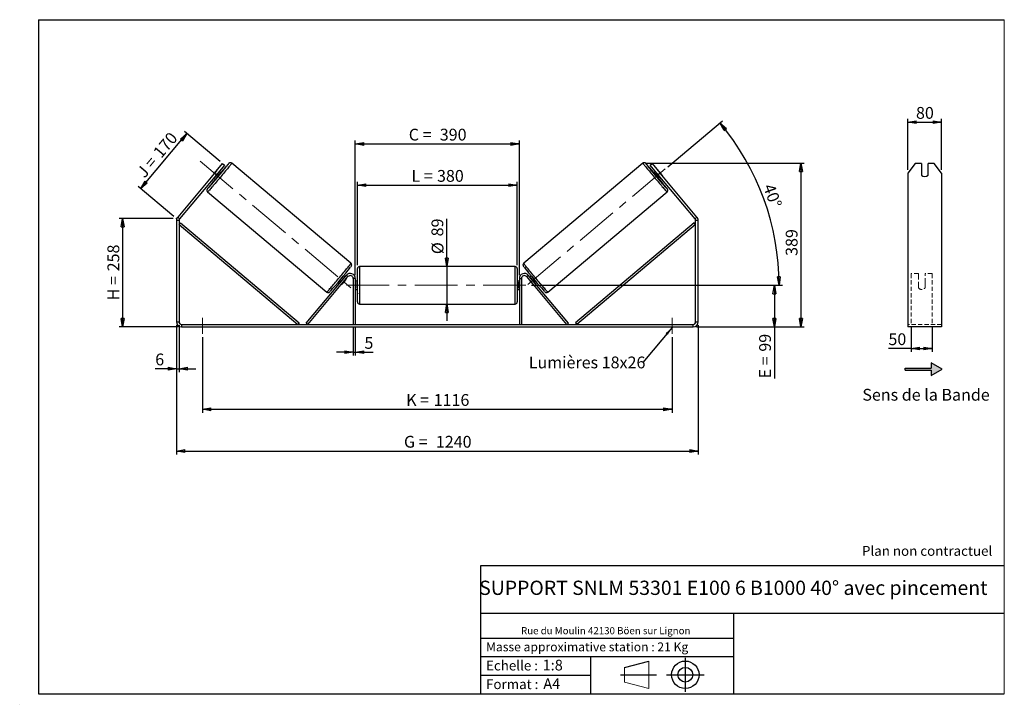
# Model space of a CAD drawing. Units: millimetres. Extents: x -1 to 292, y 2 to 205.
import ezdxf

# ---------------------------------------------------------------- set-up
doc = ezdxf.new("R2010")
doc.units = ezdxf.units.MM
doc.header["$PDSIZE"] = -1
doc.linetypes.add('CENTERX2', pattern=[20.32, 12.7, -2.54, 2.54, -2.54])
doc.linetypes.add('HIDDEN', pattern=[1.905, 1.27, -0.635])
doc.layers.add('SLD-0', color=7, linetype='Continuous')
doc.styles.add('SLDTEXTSTYLE0', font='TXT', dxfattribs={"width": 0.75})
doc.styles.add('SLDTEXTSTYLE2', font='TXT', dxfattribs={"width": 0.666667})
doc.dimstyles.new('SLDDIMSTYLE0', dxfattribs={"dimtxt": 3.501, "dimasz": 2.5, "dimexe": 0, "dimexo": 0.0625, "dimgap": 0.87525, "dimtad": 1, "dimdec": 0, "dimlfac": 8, "dimrnd": 1e-09, "dimzin": 12, "dimdsep": 46, "dimtxsty": 'SLDTEXTSTYLE0', "dimblk1": 'CLOSED', "dimblk2": 'CLOSED', "dimsah": 1, "dimcen": 0.09, "dimadec": 0, "dimazin": 3, "dimtfac": 1, "dimtofl": 0, "dimtmove": 0, "dimatfit": 3, "dimldrblk": 'CLOSED', "dimfxl": 0, "dimfrac": 2, "dimtolj": 1, "dimtzin": 12, "dimarcsym": 0})
doc.dimstyles.new('SLDDIMSTYLE1', dxfattribs={"dimtxt": 3.501, "dimasz": 2.5, "dimexe": 0, "dimexo": 0.0625, "dimgap": 0.87525, "dimtad": 1, "dimdec": 0, "dimlfac": 8, "dimrnd": 1e-09, "dimzin": 12, "dimdsep": 46, "dimtxsty": 'SLDTEXTSTYLE0', "dimblk1": 'CLOSED', "dimblk2": 'CLOSED', "dimsah": 1, "dimcen": 0.09, "dimadec": 0, "dimazin": 3, "dimtfac": 1, "dimtmove": 0, "dimatfit": 0, "dimldrblk": 'CLOSED', "dimfxl": 0, "dimfrac": 2, "dimtolj": 1, "dimtzin": 12, "dimarcsym": 0})
doc.dimstyles.new('SLDDIMSTYLE2', dxfattribs={"dimtxt": 3.501, "dimasz": 2.5, "dimexe": 0, "dimexo": 0.0625, "dimgap": 0.87525, "dimtad": 1, "dimdec": 4, "dimlfac": 8, "dimzin": 12, "dimdsep": 46, "dimtxsty": 'SLDTEXTSTYLE0', "dimblk1": 'CLOSED', "dimblk2": 'CLOSED', "dimsah": 1, "dimcen": 0.09, "dimadec": 0, "dimazin": 3, "dimtfac": 1, "dimtofl": 0, "dimtmove": 0, "dimatfit": 3, "dimldrblk": 'CLOSED', "dimfxl": 0, "dimfrac": 2, "dimtolj": 1, "dimtzin": 12, "dimarcsym": 0})
doc.dimstyles.new('SLDDIMSTYLE3', dxfattribs={"dimtxt": 0.18, "dimasz": 2.5, "dimexe": 0, "dimexo": 0.0625, "dimgap": 0, "dimtad": 0, "dimtih": 1, "dimtoh": 1, "dimdec": 0, "dimrnd": 1e-09, "dimzin": 0, "dimdsep": 46, "dimtxsty": 'Standard', "dimsah": 1, "dimcen": 0.09, "dimadec": 0, "dimazin": 0, "dimtfac": 2.5, "dimtdec": 0, "dimtofl": 0, "dimtmove": 0, "dimatfit": 3, "dimfxl": 0, "dimfrac": 2, "dimtolj": 1, "dimtzin": 0, "dimarcsym": 0})

# ---------------------------------------------------------------- blocks, each defined once
blk = doc.blocks.new('Bloc1')
at = {"color": 7, "linetype": 'Continuous', "lineweight": 0}
blk.add_point((27.17, 41.63), dxfattribs=at)
at = {"layer": 'SLD-0'}
for p, q in [((9.1, 43.82), (16.35, 45.7)), ((27.17, 46.64), (27.17, 36.52)), ((7.87, 41.63), (18.56, 41.63)), ((21.6, 41.63), (32.77, 41.63))]:
    blk.add_line(p, q, dxfattribs=at)
at = {"layer": 'SLD-0', "color": 7, "linetype": 'Continuous', "lineweight": 18}
for p, q in [((16.35, 45.7), (16.35, 37.56)), ((9.1, 39.44), (9.1, 43.82)), ((9.1, 39.44), (16.35, 37.56))]:
    blk.add_line(p, q, dxfattribs=at)
at = {"layer": 'SLD-0'}
for radius in [4.07, 2.19]:
    blk.add_circle((27.17, 41.63), radius, dxfattribs=at)
blk = doc.blocks.new('SW_NOTE_0')
at = {"color": 0, "linetype": 'Continuous', "lineweight": 0, "insert": (28.37, -0.09), "char_height": 2.1167, "attachment_point": 2, "style": 'SLDTEXTSTYLE0'}
blk.add_mtext('Rue du Moulin 42130 Böen sur Lignon', dxfattribs=at)
blk = doc.blocks.new('_Closed')
at = {"color": 0, "linetype": 'ByBlock', "lineweight": -2}
for p, q in [((-1, 0.166667), (0, 0)), ((-1, 0.166667), (-1, -0.166667)), ((0, 0), (-1, -0.166667)), ((0, 0), (-1, 0))]:
    blk.add_line(p, q, dxfattribs=at)
blk = doc.blocks.new('_D')
at = {"layer": 'SLD-0'}
for p, q in [((45.03, 145.96), (29.03, 145.96)), ((30.03, 145.96), (30.03, 113.77)), ((46.53, 113.77), (29.03, 113.77))]:
    blk.add_line(p, q, dxfattribs=at)
at = {"layer": 'SLD-0', "xscale": 2.5, "yscale": 2.5}
for p, rotation in [((30.03, 145.96), 90.0000000000004), ((30.03, 113.77), 270.0000000000004)]:
    blk.add_blockref('_Closed', p, dxfattribs=dict(at, rotation=rotation))
at = {"layer": 'SLD-0', "char_height": 3.501, "attachment_point": 1, "rotation": 90}
for s, insert, style in [('258', (25.52, 130.28), 'SLDTEXTSTYLE0'), ('H =', (25.52, 121.68), 'SLDTEXTSTYLE2')]:
    blk.add_mtext(s, dxfattribs=dict(at, insert=insert, style=style))
blk = doc.blocks.new('_D_1')
at = {"layer": 'SLD-0'}
for p, q in [((35.44, 154.85), (49.14, 171.17)), ((58.97, 162.93), (48.38, 171.81)), ((45.27, 146.6), (34.68, 155.49))]:
    blk.add_line(p, q, dxfattribs=at)
at = {"layer": 'SLD-0', "xscale": 2.5, "yscale": 2.5}
for p, rotation in [((49.14, 171.17), 50.00000000000015), ((35.44, 154.85), 230.0000000000002)]:
    blk.add_blockref('_Closed', p, dxfattribs=dict(at, rotation=rotation))
at = {"layer": 'SLD-0', "char_height": 3.501, "attachment_point": 1, "rotation": 50}
for s, insert, style in [('170', (38.81, 165.87), 'SLDTEXTSTYLE0'), ('J =', (33.88, 160), 'SLDTEXTSTYLE2')]:
    blk.add_mtext(s, dxfattribs=dict(at, insert=insert, style=style))
blk = doc.blocks.new('_D_2')
at = {"layer": 'SLD-0', "color": 7}
for p, q in [((185.63, 162.38), (232.58, 162.38)), ((231.58, 162.38), (231.58, 113.77)), ((200.53, 113.77), (232.58, 113.77))]:
    blk.add_line(p, q, dxfattribs=at)
at = {"layer": 'SLD-0', "color": 7, "xscale": 2.5, "yscale": 2.5}
for p, rotation in [((231.58, 162.38), 90.0000000000004), ((231.58, 113.77), 270.0000000000004)]:
    blk.add_blockref('_Closed', p, dxfattribs=dict(at, rotation=rotation))
at = {"layer": 'SLD-0', "color": 7, "insert": (227.06, 134.86), "char_height": 3.501, "attachment_point": 1, "rotation": 90, "style": 'SLDTEXTSTYLE0'}
blk.add_mtext('389', dxfattribs=at)
blk = doc.blocks.new('_D_3')
at = {"layer": 'SLD-0', "color": 7}
for p, q in [((46.03, 114.27), (46.03, 75.91)), ((201.03, 114.27), (201.03, 75.91)), ((46.03, 76.91), (201.03, 76.91))]:
    blk.add_line(p, q, dxfattribs=at)
at = {"layer": 'SLD-0', "color": 7, "xscale": 2.5, "yscale": 2.5, "rotation": 180.0000000000004}
blk.add_blockref('_Closed', (46.03, 76.91, 0.49), dxfattribs=at)
at = {"layer": 'SLD-0', "color": 7, "xscale": 2.5, "yscale": 2.5}
blk.add_blockref('_Closed', (201.03, 76.91, 0.49), dxfattribs=at)
at = {"layer": 'SLD-0', "color": 7, "char_height": 3.501, "attachment_point": 1}
for s, insert, style in [('G =', (113.62, 81.42), 'SLDTEXTSTYLE2'), ('1240', (123.1, 81.42), 'SLDTEXTSTYLE0')]:
    blk.add_mtext(s, dxfattribs=dict(at, insert=insert, style=style))
blk = doc.blocks.new('_D_4')
at = {"layer": 'SLD-0', "color": 7}
for p, q in [((98.53, 113.52), (98.53, 105.26)), ((99.16, 113.52), (99.16, 105.26)), ((98.53, 106.26), (93.53, 106.26)), ((98.53, 106.26), (99.16, 106.26)), ((99.16, 106.26), (104.46, 106.26))]:
    blk.add_line(p, q, dxfattribs=at)
at = {"layer": 'SLD-0', "color": 7, "xscale": 2.5, "yscale": 2.5}
blk.add_blockref('_Closed', (98.53, 106.26, 0.49), dxfattribs=at)
at = {"layer": 'SLD-0', "color": 7, "xscale": 2.5, "yscale": 2.5, "rotation": 180.0000000000004}
blk.add_blockref('_Closed', (99.16, 106.26, 0.49), dxfattribs=at)
at = {"layer": 'SLD-0', "color": 7, "insert": (101.87, 110.77), "char_height": 3.5, "attachment_point": 1, "style": 'SLDTEXTSTYLE0'}
blk.add_mtext('5', dxfattribs=at)
blk = doc.blocks.new('_D_5')
at = {"layer": 'SLD-0', "color": 7}
for p, q in [((53.78, 110.77), (53.78, 88.31)), ((193.28, 110.77), (193.28, 88.31)), ((53.78, 89.31), (193.28, 89.31))]:
    blk.add_line(p, q, dxfattribs=at)
at = {"layer": 'SLD-0', "color": 7, "xscale": 2.5, "yscale": 2.5, "rotation": 180.0000000000004}
blk.add_blockref('_Closed', (53.78, 89.31, 0.49), dxfattribs=at)
at = {"layer": 'SLD-0', "color": 7, "xscale": 2.5, "yscale": 2.5}
blk.add_blockref('_Closed', (193.28, 89.31, 0.49), dxfattribs=at)
at = {"layer": 'SLD-0', "color": 7, "char_height": 3.501, "attachment_point": 1}
for s, insert, style in [('K =', (114.27, 93.83), 'SLDTEXTSTYLE2'), ('1116', (122.45, 93.83), 'SLDTEXTSTYLE0')]:
    blk.add_mtext(s, dxfattribs=dict(at, insert=insert, style=style))
blk = doc.blocks.new('_D_6')
at = {"layer": 'SLD-0', "color": 7}
for p, q in [((126.37, 131.7), (126.37, 145.83)), ((126.37, 131.7), (126.37, 120.58)), ((126.37, 120.58), (126.37, 115.58))]:
    blk.add_line(p, q, dxfattribs=at)
at = {"layer": 'SLD-0', "color": 7, "xscale": 2.5, "yscale": 2.5}
for p, rotation in [((126.37, 131.7, 0.49), 270.0000000000004), ((126.37, 120.58, 0.49), 90.0000000000004)]:
    blk.add_blockref('_Closed', p, dxfattribs=dict(at, rotation=rotation))
at = {"layer": 'SLD-0', "color": 7, "char_height": 3.501, "attachment_point": 1, "rotation": 90, "style": 'SLDTEXTSTYLE0'}
for s, insert in [('89', (121.8, 140.66)), ('%%c', (121.86, 135.38))]:
    blk.add_mtext(s, dxfattribs=dict(at, insert=insert))
blk = doc.blocks.new('_D_7')
at = {"layer": 'SLD-0', "color": 7}
for p, q in [((151.53, 126.14), (224.68, 126.14)), ((223.68, 126.14), (223.68, 113.77)), ((200.53, 113.77), (224.68, 113.77)), ((223.68, 113.77), (223.68, 98.5))]:
    blk.add_line(p, q, dxfattribs=at)
at = {"layer": 'SLD-0', "color": 7, "xscale": 2.5, "yscale": 2.5}
for p, rotation in [((223.68, 126.14, 0.49), 90.0000000000004), ((223.68, 113.77, 0.49), 270.0000000000004)]:
    blk.add_blockref('_Closed', p, dxfattribs=dict(at, rotation=rotation))
at = {"layer": 'SLD-0', "color": 7, "char_height": 3.501, "attachment_point": 1, "rotation": 90}
for s, insert, style in [('99', (219.16, 106.42), 'SLDTEXTSTYLE0'), ('E =', (219.16, 98.5), 'SLDTEXTSTYLE2')]:
    blk.add_mtext(s, dxfattribs=dict(at, insert=insert, style=style))
blk = doc.blocks.new('_D_8')
at = {"layer": 'SLD-0', "color": 7}
for p, q in [((192.04, 161.33), (208.29, 174.97)), ((151.53, 126.14), (226.06, 126.14))]:
    blk.add_line(p, q, dxfattribs=at)
blk.add_arc((150.1, 126.14), 74.97, 0, 40, dxfattribs=at)
at = {"layer": 'SLD-0', "color": 7, "xscale": 2.5, "yscale": 2.5}
for p, rotation in [((207.52, 174.33, 0.49), 129.0450116537532), ((225.06, 126.14, 0.49), 270.9549883462477)]:
    blk.add_blockref('_Closed', p, dxfattribs=dict(at, rotation=rotation))
at = {"layer": 'SLD-0', "color": 7, "insert": (223.58, 156.63), "char_height": 3.501, "attachment_point": 1, "rotation": 290, "style": 'SLDTEXTSTYLE0'}
blk.add_mtext('40°', dxfattribs=at)
blk = doc.blocks.new('_D_9')
at = {"layer": 'SLD-0', "color": 7}
for p, q in [((99.78, 132.08), (99.78, 156.85)), ((99.78, 155.85), (147.28, 155.85)), ((147.28, 132.08), (147.28, 156.85))]:
    blk.add_line(p, q, dxfattribs=at)
at = {"layer": 'SLD-0', "color": 7, "xscale": 2.5, "yscale": 2.5, "rotation": 180.0000000000004}
blk.add_blockref('_Closed', (99.78, 155.85, 0.49), dxfattribs=at)
at = {"layer": 'SLD-0', "color": 7, "xscale": 2.5, "yscale": 2.5}
blk.add_blockref('_Closed', (147.28, 155.85, 0.49), dxfattribs=at)
at = {"layer": 'SLD-0', "color": 7, "char_height": 3.501, "attachment_point": 1}
for s, insert, style in [('L =', (115.87, 160.37), 'SLDTEXTSTYLE2'), ('380', (123.44, 160.37), 'SLDTEXTSTYLE0')]:
    blk.add_mtext(s, dxfattribs=dict(at, insert=insert, style=style))
blk = doc.blocks.new('_D_10')
at = {"layer": 'SLD-0', "color": 7}
for p, q in [((99.16, 129.14), (99.16, 169.1)), ((99.16, 168.1), (147.91, 168.1)), ((147.91, 129.14), (147.91, 169.1))]:
    blk.add_line(p, q, dxfattribs=at)
at = {"layer": 'SLD-0', "color": 7, "xscale": 2.5, "yscale": 2.5, "rotation": 180.0000000000004}
blk.add_blockref('_Closed', (99.16, 168.1, 0.49), dxfattribs=at)
at = {"layer": 'SLD-0', "color": 7, "xscale": 2.5, "yscale": 2.5}
blk.add_blockref('_Closed', (147.91, 168.1, 0.49), dxfattribs=at)
at = {"layer": 'SLD-0', "color": 7, "char_height": 3.501, "attachment_point": 1}
for s, insert, style in [('C =', (115.05, 172.62), 'SLDTEXTSTYLE2'), ('390', (124.26, 172.62), 'SLDTEXTSTYLE0')]:
    blk.add_mtext(s, dxfattribs=dict(at, insert=insert, style=style))
blk = doc.blocks.new('_D_11')
at = {"layer": 'SLD-0', "color": 7}
for p, q in [((46.03, 114.27), (46.03, 100.36)), ((46.78, 114.27), (46.78, 100.36)), ((46.03, 101.36), (39.72, 101.36)), ((46.03, 101.36), (46.78, 101.36)), ((46.78, 101.36), (51.78, 101.36))]:
    blk.add_line(p, q, dxfattribs=at)
at = {"layer": 'SLD-0', "color": 7, "xscale": 2.5, "yscale": 2.5}
blk.add_blockref('_Closed', (46.03, 101.36, 0.49), dxfattribs=at)
at = {"layer": 'SLD-0', "color": 7, "xscale": 2.5, "yscale": 2.5, "rotation": 180.0000000000004}
blk.add_blockref('_Closed', (46.78, 101.36, 0.49), dxfattribs=at)
at = {"layer": 'SLD-0', "color": 7, "insert": (39.72, 105.87), "char_height": 3.5, "attachment_point": 1, "style": 'SLDTEXTSTYLE0'}
blk.add_mtext('6', dxfattribs=at)
blk = doc.blocks.new('SW_NOTE_0_1')
at = {"layer": 'SLD-0', "color": 0, "insert": (-33.92, 1.75), "char_height": 3.5, "attachment_point": 1, "style": 'SLDTEXTSTYLE0'}
blk.add_mtext('Lumières 18x26', dxfattribs=at)
blk = doc.blocks.new('_D_12')
at = {"layer": 'SLD-0', "color": 7}
for p, q in [((263.35, 160.41), (263.35, 175.57)), ((273.35, 160.41), (273.35, 175.57)), ((263.35, 174.57), (273.35, 174.57))]:
    blk.add_line(p, q, dxfattribs=at)
at = {"layer": 'SLD-0', "color": 7, "xscale": 2.5, "yscale": 2.5, "rotation": 180.0000000000004}
blk.add_blockref('_Closed', (263.35, 174.57), dxfattribs=at)
at = {"layer": 'SLD-0', "color": 7, "xscale": 2.5, "yscale": 2.5}
blk.add_blockref('_Closed', (273.35, 174.57), dxfattribs=at)
at = {"layer": 'SLD-0', "color": 7, "insert": (265.76, 179.08), "char_height": 3.501, "attachment_point": 1, "style": 'SLDTEXTSTYLE0'}
blk.add_mtext('80', dxfattribs=at)
blk = doc.blocks.new('_D_13')
at = {"layer": 'SLD-0', "color": 7}
for p, q in [((264.35, 113.92), (264.35, 106.36)), ((270.6, 113.92), (270.6, 106.36)), ((264.35, 107.36), (257.57, 107.36)), ((264.35, 107.36), (270.6, 107.36))]:
    blk.add_line(p, q, dxfattribs=at)
at = {"layer": 'SLD-0', "color": 7, "xscale": 2.5, "yscale": 2.5, "rotation": 180.0000000000006}
blk.add_blockref('_Closed', (264.35, 107.36), dxfattribs=at)
at = {"layer": 'SLD-0', "color": 7, "xscale": 2.5, "yscale": 2.5}
blk.add_blockref('_Closed', (270.6, 107.36), dxfattribs=at)
at = {"layer": 'SLD-0', "color": 7, "insert": (257.57, 111.87), "char_height": 3.501, "attachment_point": 1, "style": 'SLDTEXTSTYLE0'}
blk.add_mtext('50', dxfattribs=at)

msp = doc.modelspace()

# ---------------------------------------------------------------- hatches: boundary and pattern name
at = {"linetype": 'Continuous'}
msp.add_hatch(color=7, dxfattribs=at).paths.add_polyline_path([(270.314131, 99.325019), (273.561726, 101.200019), (270.314131, 103.075019), (270.314131, 101.512519), (262.589757, 101.512519), (262.589757, 100.887519), (270.314131, 100.887519)], flags=0)

# ---------------------------------------------------------------- linework, layer by layer
at = {"color": 7, "linetype": 'Continuous', "lineweight": 18}
for p, q in [((292, 205), (5, 205)), ((5, 205), (5, 4.867368)), ((292, 4.867368), (292, 205)), ((4.937878, 61.166738), (5, 61.166738))]:
    msp.add_line(p, q, dxfattribs=at)
at = {"color": 7, "linetype": 'Continuous', "lineweight": 25}
for p, q in [((57.322701, 159.410905), (59.733155, 162.283572)), ((60.307688, 161.801481), (57.897235, 158.928815)), ((59.733155, 162.283572), (60.307688, 161.801481)), ((97.86007, 132.657342), (62.435912, 162.38174)), ((184.632965, 162.38174), (149.208807, 132.657342)), ((186.761189, 161.801481), (187.335722, 162.283572)), ((189.171642, 158.928815), (186.761189, 161.801481)), ((187.335722, 162.283572), (189.746176, 159.410905)), ((265.511483, 162.283572), (263.34642, 159.410905)), ((267.34642, 162.283572), (265.511483, 162.283572)), ((267.34642, 162.283572), (267.34642, 158.836372)), ((269.34642, 158.836372), (269.34642, 162.283572)), ((271.181356, 162.283572), (269.34642, 162.283572)), ((273.34642, 159.410905), (271.181356, 162.283572)), ((57.322701, 159.410905), (46.385372, 146.376304)), ((57.897235, 158.928815), (46.959905, 145.894213)), ((57.890654, 160.099645), (56.743049, 158.731982)), ((57.897235, 158.928815), (57.322701, 159.410905)), ((57.436633, 158.149996), (57.323432, 158.244983)), ((57.436633, 158.149996), (58.584239, 159.517659)), ((58.471037, 159.612646), (58.584239, 159.517659)), ((59.185185, 159.479855), (58.700719, 159.88637)), ((188.368158, 159.88637), (187.883692, 159.479855)), ((188.59784, 159.612646), (188.484638, 159.517659)), ((189.632244, 158.149996), (188.484638, 159.517659)), ((189.746176, 159.410905), (189.171642, 158.928815)), ((200.108972, 145.894213), (189.171642, 158.928815)), ((189.178223, 160.099645), (190.325828, 158.731982)), ((189.632244, 158.149996), (189.745445, 158.244983)), ((200.683505, 146.376304), (189.746176, 159.410905)), ((263.34642, 159.410905), (263.34642, 146.376304)), ((273.34642, 159.410905), (273.34642, 146.376304)), ((57.09375, 157.971259), (57.578216, 157.564743)), ((189.490661, 157.564743), (189.975127, 157.971259)), ((55.2849, 153.859496), (90.709058, 124.135097)), ((156.359819, 124.135097), (191.783977, 153.859496)), ((46.385372, 146.376304), (46.959905, 145.894213)), ((200.108972, 145.894213), (200.683505, 146.376304)), ((263.34642, 146.376304), (263.34642, 145.412122)), ((273.34642, 146.376304), (273.34642, 145.412122)), ((46.784438, 145.412122), (46.034438, 145.412122)), ((46.034438, 145.412122), (46.034438, 115.265442)), ((46.784438, 145.412122), (46.784438, 115.265442)), ((46.784438, 144.162122), (47.186249, 144.640842)), ((46.784438, 144.162122), (82.105697, 114.515442)), ((47.186249, 144.640842), (82.507508, 114.994162)), ((199.882628, 144.640842), (164.561369, 114.994162)), ((200.284438, 144.162122), (164.96318, 114.515442)), ((200.284438, 144.162122), (199.882628, 144.640842)), ((201.034438, 145.412122), (200.284438, 145.412122)), ((200.284438, 115.265442), (200.284438, 145.412122)), ((201.034438, 115.265442), (201.034438, 145.412122)), ((263.34642, 145.412122), (263.34642, 115.265442)), ((273.34642, 145.412122), (273.34642, 115.265442)), ((146.659438, 131.702942), (100.409438, 131.702942)), ((84.605697, 114.917184), (96.510372, 129.104623)), ((96.045386, 128.550474), (95.630619, 128.898505)), ((96.98915, 128.702881), (96.510372, 129.104623)), ((99.784438, 126.140442), (99.784438, 131.077942)), ((147.284438, 131.077942), (147.284438, 121.202942)), ((150.079727, 128.702881), (150.558505, 129.104623)), ((162.46318, 114.917184), (150.558505, 129.104623)), ((151.438258, 128.898505), (151.023491, 128.550474)), ((85.084475, 114.515442), (96.98915, 128.702881)), ((94.02365, 126.983393), (94.438417, 126.635363)), ((94.584129, 126.979545), (94.668098, 126.909087)), ((95.146876, 126.507345), (95.158575, 126.497528)), ((96.306181, 127.865191), (95.158575, 126.497528)), ((95.815704, 128.27675), (95.731735, 128.347208)), ((96.306181, 127.865191), (96.294482, 127.875008)), ((99.159438, 128.140442), (98.534438, 128.140442)), ((98.534438, 128.140442), (98.534438, 114.515442)), ((99.159438, 128.140442), (99.159438, 114.515442)), ((99.784438, 127.390442), (99.159438, 127.390442)), ((99.159438, 127.03312), (99.284438, 127.03312)), ((99.284438, 125.247763), (99.284438, 127.03312)), ((99.784438, 121.202942), (99.784438, 126.140442)), ((147.909438, 127.390442), (147.284438, 127.390442)), ((147.909438, 127.03312), (147.784438, 127.03312)), ((147.784438, 125.247763), (147.784438, 127.03312)), ((147.909438, 128.140442), (148.534438, 128.140442)), ((147.909438, 128.140442), (147.909438, 114.515442)), ((148.534438, 128.140442), (148.534438, 114.515442)), ((161.984402, 114.515442), (150.079727, 128.702881)), ((150.762696, 127.865191), (150.774395, 127.875008)), ((150.762696, 127.865191), (151.910302, 126.497528)), ((151.253173, 128.27675), (151.337142, 128.347208)), ((151.922001, 126.507345), (151.910302, 126.497528)), ((152.484748, 126.979545), (152.400779, 126.909087)), ((152.63046, 126.635363), (153.045227, 126.983393)), ((99.284438, 125.247763), (99.159438, 125.247763)), ((99.159438, 124.890442), (99.784438, 124.890442)), ((147.284438, 124.890442), (147.909438, 124.890442)), ((147.784438, 125.247763), (147.909438, 125.247763)), ((100.409438, 120.577942), (146.659438, 120.577942)), ((46.034438, 115.265442), (46.784438, 115.265442)), ((47.534438, 114.515442), (47.534438, 113.765442)), ((47.534438, 114.515442), (199.534438, 114.515442)), ((82.507508, 114.994162), (82.105697, 114.515442)), ((85.084475, 114.515442), (84.605697, 114.917184)), ((161.984402, 114.515442), (162.46318, 114.917184)), ((164.561369, 114.994162), (164.96318, 114.515442)), ((199.534438, 113.765442), (199.534438, 114.515442)), ((200.284438, 115.265442), (201.034438, 115.265442)), ((263.34642, 115.265442), (263.34642, 113.765442)), ((273.34642, 115.265442), (273.34642, 113.765442)), ((47.534438, 113.765442), (199.534438, 113.765442)), ((273.34642, 113.765442), (263.34642, 113.765442))]:
    msp.add_line(p, q, dxfattribs=at)
at = {"color": 8, "linetype": 'Continuous', "lineweight": 25}
for p, q in [((100.409438, 131.702942), (100.409438, 126.140442)), ((146.659438, 120.577942), (146.659438, 131.702942)), ((100.409438, 126.140442), (100.409438, 120.577942))]:
    msp.add_line(p, q, dxfattribs=at)
at = {"color": 7, "linetype": 'HIDDEN', "lineweight": 18}
for p, q in [((264.34642, 129.104623), (264.34642, 129.640442)), ((266.47142, 129.640442), (264.34642, 129.640442)), ((264.34642, 114.917184), (264.34642, 129.104623)), ((266.47142, 129.640442), (266.47142, 129.104623)), ((266.47142, 129.104623), (266.47142, 127.018385)), ((268.47142, 129.104623), (268.47142, 129.640442)), ((270.59642, 129.640442), (268.47142, 129.640442)), ((268.47142, 127.018385), (268.47142, 129.104623)), ((270.59642, 129.104623), (270.59642, 129.640442)), ((270.59642, 114.917184), (270.59642, 129.104623)), ((266.47142, 126.616643), (266.47142, 127.018385)), ((266.47142, 125.390442), (266.47142, 126.616643)), ((268.47142, 126.616643), (268.47142, 127.018385)), ((268.47142, 126.616643), (268.47142, 125.390442)), ((273.34642, 114.515442), (263.34642, 114.515442))]:
    msp.add_line(p, q, dxfattribs=at)
at = {"color": 8, "linetype": 'Continuous', "lineweight": 25, "flags": 128}
for points in [[(62.435911, 162.381741), (62.435912, 162.38174), (62.428185, 162.358992), (62.391732, 162.302119), (62.326847, 162.211579), (62.234052, 162.088101), (62.114094, 161.932679), (61.96794, 161.746565), (61.796766, 161.531257), (61.60195, 161.288488), (61.38506, 161.020214), (61.147844, 160.728593), (60.89221, 160.415975), (60.620218, 160.084876), (60.334057, 159.737962), (60.03603, 159.378026), (59.728538, 159.007966), (59.414057, 158.630761), (59.095118, 158.249449), (58.774289, 157.8671), (58.454153, 157.486793), (58.137288, 157.111588), (57.826246, 156.744507), (57.52353, 156.388506), (57.231577, 156.046451), (56.952739, 155.721096), (56.689261, 155.415061), (56.443263, 155.130809), (56.216727, 154.870629), (56.011476, 154.636616), (55.829162, 154.430655), (55.671255, 154.254403), (55.539025, 154.109279), (55.433536, 153.996452), (55.355639, 153.916831), (55.30596, 153.871056), (55.2849, 153.859496), (55.2849, 153.859496)], [(61.514771, 162.231823), (61.547369, 162.282251), (61.555465, 162.304643), (61.534818, 162.292782), (61.485617, 162.246775), (61.441824, 162.202173)], [(184.632962, 162.381738), (184.640692, 162.358992), (184.677145, 162.302119), (184.74203, 162.211579), (184.834825, 162.088101), (184.954783, 161.932679), (185.100937, 161.746565), (185.272111, 161.531257), (185.466927, 161.288488), (185.683817, 161.020214), (185.921033, 160.728593), (186.176667, 160.415975), (186.448659, 160.084876), (186.73482, 159.737962), (187.032847, 159.378026), (187.340339, 159.007966), (187.65482, 158.630761), (187.973759, 158.249449), (188.294588, 157.8671), (188.614724, 157.486793), (188.931589, 157.111588), (189.242631, 156.744507), (189.545347, 156.388506), (189.8373, 156.046451), (190.116138, 155.721096), (190.379616, 155.415061), (190.625614, 155.130809), (190.85215, 154.870629), (191.057401, 154.636616), (191.239715, 154.430655), (191.397622, 154.254403), (191.529852, 154.109279), (191.635341, 153.996452), (191.713238, 153.916831), (191.762917, 153.871056), (191.783977, 153.859496)], [(185.556014, 162.229062), (185.521508, 162.282251), (185.513412, 162.304643), (185.534059, 162.292782), (185.58326, 162.246775), (185.627053, 162.202173)], [(90.709058, 124.135097), (90.730119, 124.146657), (90.779798, 124.192432), (90.857695, 124.272054), (90.963183, 124.38488), (91.095414, 124.530004), (91.253321, 124.706256), (91.435634, 124.912218), (91.640885, 125.146231), (91.867422, 125.40641), (92.113419, 125.690662), (92.376898, 125.996698), (92.655736, 126.322053), (92.947688, 126.664108), (93.250405, 127.020109), (93.561447, 127.387189), (93.878312, 127.762394), (94.198447, 128.142702), (94.519276, 128.525051), (94.838215, 128.906363), (95.152697, 129.283567), (95.460189, 129.653627), (95.758215, 130.013563), (96.044377, 130.360477), (96.316369, 130.691577), (96.572003, 131.004195), (96.809219, 131.295815), (97.026108, 131.56409), (97.220925, 131.806859), (97.392099, 132.022167), (97.538253, 132.208281), (97.65821, 132.363703), (97.751005, 132.487181), (97.81589, 132.577721), (97.852343, 132.634594), (97.86007, 132.657342)], [(156.359819, 124.135097), (156.338758, 124.146657), (156.289079, 124.192432), (156.211182, 124.272054), (156.105694, 124.38488), (155.973463, 124.530004), (155.815556, 124.706256), (155.633243, 124.912218), (155.427992, 125.146231), (155.201455, 125.40641), (154.955458, 125.690662), (154.691979, 125.996698), (154.413141, 126.322053), (154.121189, 126.664108), (153.818472, 127.020109), (153.50743, 127.387189), (153.190565, 127.762394), (152.87043, 128.142702), (152.549601, 128.525051), (152.230662, 128.906363), (151.91618, 129.283567), (151.608688, 129.653627), (151.310662, 130.013563), (151.0245, 130.360477), (150.752508, 130.691577), (150.496874, 131.004195), (150.259658, 131.295815), (150.042769, 131.56409), (149.847952, 131.806859), (149.676778, 132.022167), (149.530624, 132.208281), (149.410667, 132.363703), (149.317872, 132.487181), (149.252987, 132.577721), (149.216534, 132.634594), (149.208807, 132.657342)]]:
    msp.add_lwpolyline(points, dxfattribs=at)
at = {"color": 7, "linetype": 'Continuous', "lineweight": 25, "flags": 128}
for points in [[(55.296175, 154.816319), (55.355096, 154.87756), (55.459816, 154.990304), (55.590997, 155.135034), (55.747452, 155.31044), (55.927762, 155.514933), (56.130296, 155.746661), (56.353219, 156.003526), (56.594512, 156.283201), (56.85199, 156.583154), (57.123322, 156.900668), (57.40605, 157.232868), (57.697613, 157.576745), (57.995371, 157.929185), (58.296628, 158.286997), (58.598656, 158.646939), (58.898719, 159.005753), (59.194099, 159.360188), (59.482122, 159.707035), (59.76018, 160.043154), (60.025754, 160.365499), (60.27644, 160.671151), (60.509966, 160.957344), (60.724218, 161.221484), (60.917256, 161.46118), (61.087332, 161.674261), (61.232905, 161.858798), (61.352657, 162.013118), (61.445504, 162.135826), (61.510604, 162.225808), (61.514771, 162.231823)], [(191.777258, 154.811699), (191.713781, 154.87756), (191.609061, 154.990304), (191.47788, 155.135034), (191.321425, 155.31044), (191.141115, 155.514933), (190.938581, 155.746661), (190.715658, 156.003526), (190.474365, 156.283201), (190.216887, 156.583154), (189.945555, 156.900668), (189.662827, 157.232868), (189.371264, 157.576745), (189.073506, 157.929185), (188.772249, 158.286997), (188.470221, 158.646939), (188.170158, 159.005753), (187.874778, 159.360188), (187.586755, 159.707035), (187.308697, 160.043154), (187.043123, 160.365499), (186.792437, 160.671151), (186.558911, 160.957344), (186.344659, 161.221484), (186.151621, 161.46118), (185.981545, 161.674261), (185.835972, 161.858798), (185.71622, 162.013118), (185.623373, 162.135826), (185.558273, 162.225808), (185.556014, 162.229062)]]:
    msp.add_lwpolyline(points, dxfattribs=at)
at = {"color": 7, "linetype": 'Continuous', "lineweight": 25}
for centre, radius, start, end in [((123.045799, 106.293271), 83.191676, 137.77457715, 140.21042137), ((124.023078, 106.293271), 83.191676, 39.78957863, 42.22542285), ((63.951863, 152.834928), 9.313552, 140.71567221, 142.42826815), ((12.80655, 196.764391), 59.016234, 319.13331196, 320.86668804), ((37.375179, 176.148864), 27.450542, 317.39005161, 322.60994839), ((64.949916, 154.024362), 9.313552, 137.57173185, 139.28432779), ((209.693698, 176.148864), 27.450542, 217.39005161, 222.60994839), ((234.262327, 196.764391), 59.016234, 219.13331196, 220.86668804), ((182.118961, 154.024362), 9.313552, 40.71567221, 42.42826815), ((183.117014, 152.834928), 9.313552, 37.57173185, 39.28432779), ((268.34642, 159.920504), 1.474904, 227.31166522, 312.68833478), ((121.230107, 103.758801), 83.429891, 139.79184712, 142.21900908), ((125.840099, 103.759893), 83.428171, 37.7809447, 40.20816921), ((47.534438, 145.412122), 1.5, 140, 180), ((199.534438, 145.412122), 1.5, 0, 40), ((47.534438, 145.412122), 0.75, 140, 180), ((199.534438, 145.412122), 0.75, 0, 40), ((100.409438, 131.077942), 0.625, 90, 180), ((146.659438, 131.077942), 0.625, 0, 90), ((-31.267094, 233.784901), 164.639163, 318.34399207, 321.61246858), ((97.659438, 128.140442), 1.5, 0, 140), ((97.659438, 128.140442), 0.875, 0, 140), ((149.409438, 128.140442), 1.5, 40, 180), ((149.409438, 128.140442), 0.875, 40, 180), ((278.382022, 233.82478), 164.700068, 218.38916263, 221.65582777), ((49.954046, 165.593941), 59.016234, 319.13331196, 320.86668804), ((92.827638, 128.387158), 3.000661, 314.13610149, 320.96921215), ((94.040495, 129.832585), 3.000661, 319.03078785, 325.86389851), ((153.028382, 129.832585), 3.000661, 214.13610149, 220.96921215), ((197.114831, 165.593941), 59.016234, 219.13331196, 220.86668804), ((154.241239, 128.387158), 3.000661, 219.03078785, 225.86389851), ((100.409438, 121.202942), 0.625, 180, 270), ((146.659438, 121.202942), 0.625, 270, 0), ((47.534438, 115.265442), 1.5, 180, 270), ((47.534438, 115.265442), 0.75, 180, 270), ((199.534438, 115.265442), 0.75, 270, 0), ((199.534438, 115.265442), 1.5, 270, 0)]:
    msp.add_arc(centre, radius, start, end, dxfattribs=at)
at = {"color": 8, "linetype": 'Continuous', "lineweight": 25}
for centre, radius, start, end in [((55.695892, 154.525588), 0.532967, 139.50363791, 156.2833053), ((54.97676, 155.096238), 0.424713, 302.97780456, 318.77030839), ((192.08108, 155.081396), 0.406256, 221.59488629, 237.18863207), ((191.373029, 154.52561), 0.532917, 23.71642537, 40.49569627)]:
    msp.add_arc(centre, radius, start, end, dxfattribs=at)
at = {"color": 7, "linetype": 'HIDDEN', "lineweight": 18}
msp.add_arc((267.47142, 126.140442), 1.25, 216.86989765, 323.13010235, dxfattribs=at)
at = {"color": 7, "linetype": 'Continuous', "lineweight": 25}
for points, knots in [([(62.43245, 162.378424), (62.404595, 162.401865), (62.339577, 162.456579), (62.218529, 162.504833), (62.089155, 162.53015), (61.969799, 162.528538), (61.865557, 162.508401), (61.779542, 162.477144), (61.712809, 162.442579), (61.663124, 162.410209), (61.623647, 162.380189), (61.586384, 162.348391), (61.540825, 162.30604), (61.502233, 162.26655), (61.477678, 162.241422)], [0, 0, 0, 0, 0.06048261575, 0.14117552537, 0.21411378825, 0.28094980316, 0.34219015197, 0.39783998597, 0.4494874981, 0.50340324201, 0.56628912037, 0.65022852643, 0.77744076031, 1, 1, 1, 1]), ([(185.591495, 162.240971), (185.565718, 162.267348), (185.52178, 162.312307), (185.471353, 162.358741), (185.419798, 162.400372), (185.363588, 162.438278), (185.291617, 162.476576), (185.194505, 162.511505), (185.075722, 162.53144), (184.941024, 162.526706), (184.803881, 162.488381), (184.697226, 162.43775), (184.648657, 162.390448), (184.635517, 162.377652)], [0, 0, 0, 0, 0.2324180342, 0.3961481311, 0.4846635157, 0.5430124202, 0.6005308621, 0.6618859788, 0.7317188061, 0.807303117, 0.887209881, 0.9694862664, 1, 1, 1, 1]), ([(55.26486, 154.838309), (55.247371, 154.814338), (55.214814, 154.769716), (55.181872, 154.720318), (55.153512, 154.674175), (55.127848, 154.62688), (55.100663, 154.564901), (55.075609, 154.485631), (55.058986, 154.382547), (55.061489, 154.260968), (55.09185, 154.129178), (55.154424, 154.000033), (55.225516, 153.9116), (55.273749, 153.869279), (55.2849, 153.859496)], [0, 0, 0, 0, 0.1712962032, 0.3188651965, 0.418313568, 0.4998098458, 0.5569222831, 0.6131676615, 0.673784975, 0.7425702075, 0.8168658027, 0.8952806064, 0.9757907514, 1, 1, 1, 1]), ([(191.783977, 153.859496), (191.822086, 153.896528), (191.893834, 153.96625), (191.9619, 154.092565), (191.999275, 154.214571), (192.010917, 154.329148), (192.00377, 154.430516), (191.984977, 154.514736), (191.96183, 154.580397), (191.938843, 154.630647), (191.915923, 154.673101), (191.889047, 154.717143), (191.855952, 154.767049), (191.822481, 154.812962), (191.803998, 154.838315)], [0, 0, 0, 0, 0.0862599777, 0.1624015533, 0.2316823743, 0.2952420448, 0.3533470346, 0.4061320252, 0.4564699421, 0.5112157798, 0.5777890204, 0.670350559, 0.8179656269, 1, 1, 1, 1]), ([(97.799015, 131.569489), (97.81864, 131.595365), (97.871693, 131.665318), (97.922199, 131.735788), (97.963285, 131.796721), (97.991424, 131.842626), (98.017127, 131.889963), (98.044306, 131.951935), (98.069362, 132.031207), (98.085984, 132.13429), (98.083481, 132.255869), (98.05312, 132.387659), (97.990546, 132.516804), (97.919454, 132.605238), (97.871221, 132.647558), (97.86007, 132.657342)], [0, 0, 0, 0, 0.121185995, 0.3276148719, 0.4473478777, 0.5280372703, 0.5941608785, 0.640500178, 0.6861359723, 0.7353190221, 0.7911292736, 0.8514104663, 0.9150338599, 0.9803573499, 1, 1, 1, 1]), ([(149.208807, 132.657342), (149.170698, 132.620309), (149.09895, 132.550588), (149.030883, 132.424272), (148.993509, 132.302266), (148.981866, 132.187689), (148.989014, 132.086321), (149.007806, 132.002102), (149.030954, 131.93644), (149.053937, 131.886195), (149.076886, 131.84371), (149.103572, 131.79987), (149.14444, 131.738912), (149.195944, 131.666988), (149.250494, 131.595001), (149.270873, 131.568107)], [0, 0, 0, 0, 0.0698034245, 0.131418821, 0.1874823477, 0.2389161967, 0.285936001, 0.3286507478, 0.3693852701, 0.4136867764, 0.4675592709, 0.5424620538, 0.6619153336, 0.8736993536, 1, 1, 1, 1]), ([(90.712642, 124.13832), (90.740458, 124.114913), (90.805438, 124.060235), (90.926442, 124.012006), (91.055815, 123.986688), (91.175171, 123.988299), (91.279413, 124.008437), (91.365428, 124.039693), (91.432162, 124.074259), (91.481843, 124.106625), (91.521337, 124.136668), (91.558495, 124.168326), (91.607011, 124.213745), (91.656125, 124.262834), (91.704704, 124.314627), (91.720778, 124.331765)], [0, 0, 0, 0, 0.0529761469, 0.1237542057, 0.187730442, 0.2463542222, 0.3000698836, 0.3488819446, 0.3941834546, 0.4414744955, 0.496633498, 0.5702591516, 0.6818406402, 0.894723835, 1, 1, 1, 1]), ([(155.348256, 124.331603), (155.362708, 124.316168), (155.413044, 124.262404), (155.466462, 124.20917), (155.521553, 124.157934), (155.572971, 124.116485), (155.629199, 124.078555), (155.701166, 124.040263), (155.798279, 124.005332), (155.917062, 123.985398), (156.05176, 123.990131), (156.188901, 124.028458), (156.295515, 124.079059), (156.34405, 124.126322), (156.357154, 124.139082)], [0, 0, 0, 0, 0.0937227371, 0.3264452338, 0.4701347058, 0.5478157743, 0.5990227512, 0.6495009144, 0.7033461419, 0.7646314052, 0.8309641682, 0.9010903145, 0.9732960397, 1, 1, 1, 1])]:
    msp.add_open_spline(points, degree=3, knots=knots, dxfattribs=at)
at = {"layer": 'SLD-0'}
for p, q in [((5, 205), (292, 205)), ((5, 205), (5, 4.867368)), ((-0.558262, 1.712081), (-0.530377, 1.712081))]:
    msp.add_line(p, q, dxfattribs=at)
at = {"layer": 'SLD-0', "color": 7, "linetype": 'CENTERX2', "lineweight": 18}
for p, q in [((53.086139, 162.965803), (100.058831, 123.551035)), ((150.390555, 126.387618), (191.272416, 160.691572)), ((96.534438, 126.140442), (150.534438, 126.140442)), ((53.784438, 116.515442), (53.784438, 111.765442)), ((193.284438, 116.515442), (193.284438, 111.765442))]:
    msp.add_line(p, q, dxfattribs=at)
at = {"layer": 'SLD-0', "color": 7}
for p, q in [((270.314131, 103.075019), (270.314131, 101.512519)), ((273.561726, 101.200019), (270.314131, 103.075019)), ((262.589757, 100.887519), (262.589757, 101.512519)), ((262.589757, 101.512519), (270.314131, 101.512519)), ((262.589757, 100.887519), (270.314131, 100.887519)), ((270.314131, 99.325019), (273.561726, 101.200019)), ((270.314131, 100.887519), (270.314131, 99.325019)), ((212.459205, 42.875168), (136.386506, 42.875168)), ((136.386506, 42.875168), (136.386506, 4.867368)), ((292, 42.875168), (212.459205, 42.875168)), ((292, 28.624805), (136.386506, 28.624805)), ((211.672183, 4.867368), (211.672183, 28.624805)), ((136.386506, 21.367368), (211.672183, 21.367368)), ((136.386506, 15.867368), (211.672183, 15.867368)), ((168.999609, 15.867368), (168.999609, 4.867368)), ((136.386506, 10.367368), (168.999609, 10.367368)), ((5, 4.867368), (292, 4.867368))]:
    msp.add_line(p, q, dxfattribs=at)
for p in [(184.632965, 162.38174), (46.034438, 145.958078)]:
    msp.add_point(p, dxfattribs=at)

# ---------------------------------------------------------------- block references
at = {"color": 7, "linetype": 'Continuous', "lineweight": 0}
msp.add_blockref('SW_NOTE_0', (145.201705, 24.718567), dxfattribs=at)
at = {"color": 7, "linetype": 'Continuous'}
msp.add_blockref('Bloc1', (170.048763, -31.144687), dxfattribs=at)
at = {"layer": 'SLD-0', "color": 7}
msp.add_blockref('SW_NOTE_0_1', (184.623786, 103.224619), dxfattribs=at)

# ---------------------------------------------------------------- texts
at = {"color": 7, "linetype": 'Continuous', "lineweight": 0, "attachment_point": 1, "style": 'SLDTEXTSTYLE0'}
for s, insert, char_height in [('Masse approximative station : 21 Kg', (138.012593, 20.085451), 2.64583333), ('Echelle :', (138.012593, 14.671554), 2.9104167), ('1:8', (154.81115, 14.934715), 3.175), ('Format :', (138.012593, 9.134952), 2.9104167), ('A4', (155.028696, 9.398113), 3.175)]:
    msp.add_mtext(s, dxfattribs=dict(at, insert=insert, char_height=char_height))
at = {"layer": 'SLD-0', "color": 7, "style": 'SLDTEXTSTYLE0'}
for s, insert, char_height, attachment_point in [('Sens de la Bande', (249.823546, 95.372452), 3.5, 1), ('Plan non contractuel', (249.709504, 48.71285), 2.91041667, 1), ('SUPPORT SNLM 53301 E100 6 B1000 40° avec pincement', (211.483422, 38.420392), 4.23333333, 2)]:
    msp.add_mtext(s, dxfattribs=dict(at, insert=insert, char_height=char_height, attachment_point=attachment_point))

# ---------------------------------------------------------------- dimensions: what is measured, and where the dimension line sits
at = {"layer": 'SLD-0', "color": 7}
for base, p1, p2, dimstyle, picture, middle in [((273.34642, 174.571482), (263.34642, 159.410905), (273.34642, 159.410905), 'SLDDIMSTYLE0', '_D_12', (268.34642, 174.571482)), ((46.784438, 101.355263), (46.034438, 115.265442), (46.784438, 115.265442), 'SLDDIMSTYLE1', '_D_11', (41.014058, 101.355263)), ((99.159438, 106.261799), (98.534438, 114.515442), (99.159438, 114.515442), 'SLDDIMSTYLE1', '_D_4', (103.167983, 106.261799))]:
    dim = msp.add_linear_dim(base=base, p1=p1, p2=p2, dimstyle=dimstyle, dxfattribs=at)
    dim.commit()
    dim.dimension.update_dxf_attribs({"geometry": picture, "text_midpoint": middle, "dimtype": 160})
dim = msp.add_angular_dim_2l(base=(220.542491, 151.780874), line1=((191.272416, 160.691572), (150.390555, 126.387618)), line2=((150.534438, 126.140442), (96.534438, 126.140442)), dimstyle='SLDDIMSTYLE2', dxfattribs=at)
dim.commit()
dim.dimension.update_dxf_attribs({"geometry": '_D_8', "text_midpoint": (220.542491, 151.780874), "dimtype": 162})
for base, p1, p2, text, picture, middle in [((147.909438, 168.102258), (99.159438, 128.140442), (147.909438, 128.140442), 'C = <>', '_D_10', (123.534438, 168.102258)), ((147.284438, 155.852258), (99.784438, 131.077942), (147.284438, 131.077942), 'L = <>', '_D_9', (123.534438, 155.852258)), ((201.034438, 76.909484), (46.034438, 115.265442), (201.034438, 115.265442), 'G = <>', '_D_3', (123.534438, 76.909484)), ((193.284438, 89.313061), (53.784438, 111.765442), (193.284438, 111.765442), 'K = <>', '_D_5', (123.534438, 89.313061))]:
    dim = msp.add_linear_dim(base=base, p1=p1, p2=p2, text=text, dimstyle='SLDDIMSTYLE0', dxfattribs=at)
    dim.commit()
    dim.dimension.update_dxf_attribs({"geometry": picture, "text_midpoint": middle, "dimtype": 160})
at = {"layer": 'SLD-0'}
for base, p2, angle, text, picture, middle in [((49.141919, 171.170674), (59.733155, 162.283572), 50, 'J = <>', '_D_1', (42.29256, 163.007927)), ((30.034438, 113.765442), (47.534438, 113.765442), 90, 'H = <>', '_D', (30.034438, 129.86176))]:
    dim = msp.add_linear_dim(base=base, p1=(46.034438, 145.958078), p2=p2, angle=angle, text=text, dimstyle='SLDDIMSTYLE0', dxfattribs=at)
    dim.commit()
    dim.dimension.update_dxf_attribs({"geometry": picture, "text_midpoint": middle, "dimtype": 160})
at = {"layer": 'SLD-0', "color": 7}
for base, p1, p2, angle, picture, middle in [((231.575948, 113.765442), (184.632965, 162.38174), (199.534438, 113.765442), 90, '_D_2', (231.575948, 138.741218)), ((270.59642, 107.355214), (264.34642, 114.917184), (270.59642, 114.917184), 0, '_D_13', (260.161185, 107.355214))]:
    dim = msp.add_linear_dim(base=base, p1=p1, p2=p2, angle=angle, dimstyle='SLDDIMSTYLE0', dxfattribs=at)
    dim.commit()
    dim.dimension.update_dxf_attribs({"geometry": picture, "text_midpoint": middle, "dimtype": 160})
for base, p1, p2, text, dimstyle, picture, middle in [((126.369827, 120.577942), (146.659438, 131.702942), (146.659438, 120.577942), '%%c<>', 'SLDDIMSTYLE1', '_D_6', (126.369827, 140.604527)), ((223.675647, 113.765442), (150.534438, 126.140442), (199.534438, 113.765442), 'E = <>', 'SLDDIMSTYLE0', '_D_7', (223.675647, 105.045617))]:
    dim = msp.add_linear_dim(base=base, p1=p1, p2=p2, angle=90, text=text, dimstyle=dimstyle, dxfattribs=at)
    dim.commit()
    dim.dimension.update_dxf_attribs({"geometry": picture, "text_midpoint": middle, "dimtype": 160})

# ---------------------------------------------------------------- leaders
msp.add_leader([(193.284438, 113.569927), (184.623786, 103.224619)], dimstyle='SLDDIMSTYLE3', dxfattribs=at)

doc.saveas('drawing.dxf')
